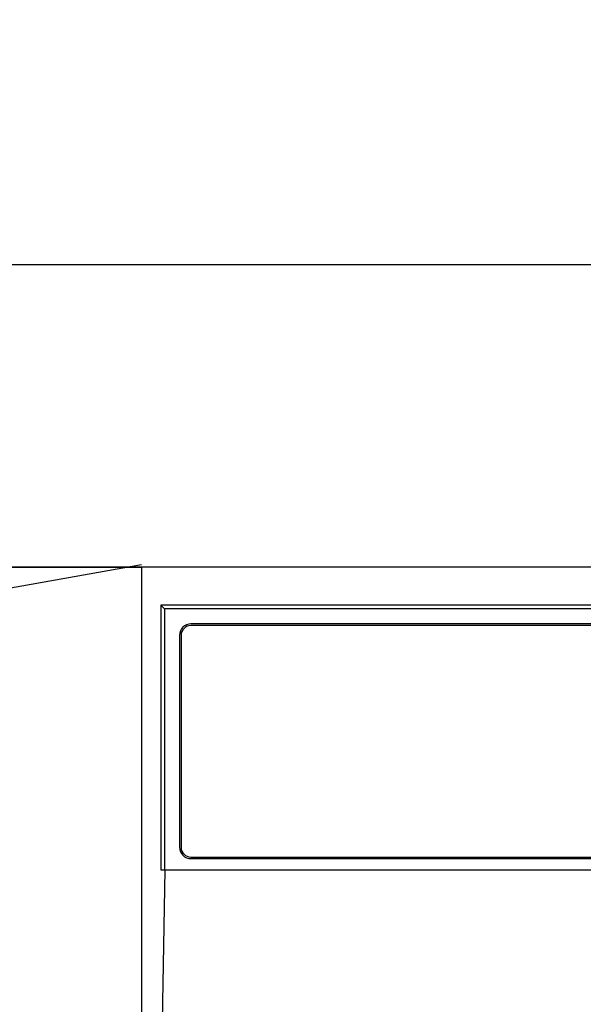
# Model space of a CAD drawing. Extents: x 163 to 26285, y -32850 to -24450.
# Drawn here: x 2788 to 2863, y -30253 to -30123 of the extents above; entities that cross this region are included whole.
import ezdxf

# ---------------------------------------------------------------- set-up
doc = ezdxf.new("R2010")
doc.units = 0
doc.header["$LTSCALE"] = 50
doc.header["$MEASUREMENT"] = 0
doc.linetypes.add('CENTER', pattern=[2, 1.25, -0.25, 0.25, -0.25])
doc.layers.get('0').update_dxf_attribs({"linetype": 'CONTINUOUS'})
for name, color, linetype in [('120-キャビネット（外）', 7, 'CONTINUOUS'), ('123-扉向き', 231, 'CENTER'), ('126-甲板', 2, 'CONTINUOUS'), ('150-機器', 8, 'CONTINUOUS'), ('161-番号', 110, 'CONTINUOUS')]:
    doc.layers.add(name, color=color, linetype=linetype)
doc.styles.add('KH001', font='txt')
doc.dimstyles.new('KH1xx030', dxfattribs={"dimscale": 30, "dimtxt": 2, "dimasz": 0.6, "dimexe": 0.3, "dimexo": 1.2, "dimgap": 0.5, "dimtad": 3, "dimdec": 1, "dimdsep": 46, "dimlunit": 6, "dimtxsty": 'KH001', "dimblk": 'DOT', "dimcen": 1, "dimdle": 1, "dimclrd": 256, "dimclre": 256, "dimclrt": 256, "dimadec": 0, "dimazin": 0, "dimtfac": 1, "dimtdec": 1, "dimtix": 1, "dimtmove": 2, "dimatfit": 3, "dimldrblk": 'CLOSEDBLANK', "dimfxl": 1, "dimtolj": 1, "dimtzin": 0, "dimlwd": -1, "dimlwe": -1, "dimarcsym": 0})

# ---------------------------------------------------------------- blocks, each defined once
blk = doc.blocks.new('_Dot')
at = {"color": 0, "linetype": 'ByBlock', "lineweight": -2}
blk.add_line((-0.5, 0), (-1, 0), dxfattribs=at)
at = {"color": 0, "linetype": 'ByBlock', "const_width": 0.5}
blk.add_lwpolyline([(-0.25, 0, 1), (0.25, 0, 1)], format="xyb", close=True, dxfattribs=at)

msp = doc.modelspace()

# ---------------------------------------------------------------- linework, layer by layer
at = {"layer": '120-キャビネット（外）', "color": 6}
for points in [[(1754.53, -30195.42), (2804.53, -30195.42), (2804.53, -30915.42), (1754.53, -30915.42)], [(3254.53, -30195.42), (2804.53, -30195.42), (2804.53, -30650.42), (3254.53, -30650.42)]]:
    msp.add_lwpolyline(points, close=True, dxfattribs=at)
at = {"layer": '123-扉向き', "ltscale": 2}
msp.add_line((2804.53, -30195.12), (1754.53, -30382.12), dxfattribs=at)
at = {"layer": '126-甲板'}
msp.add_lwpolyline([(1738.53, -30155.42), (4476.53, -30155.42), (4476.53, -30195.42), (1738.53, -30195.42)], close=True, dxfattribs=at)
at = {"layer": '150-機器', "color": 13, "linetype": 'Continuous'}
for p, q in [((2807.08, -30200.42), (2807.08, -30235.42)), ((2807.08, -30200.42), (2807.57, -30200.91)), ((2963.92, -30200.42), (2807.08, -30200.42)), ((2807.57, -30200.91), (2807.57, -30235.42)), ((3251.59, -30200.91), (2807.57, -30200.91)), ((3248.08, -30202.92), (2811.08, -30202.92)), ((3248.08, -30203.12), (2811.08, -30203.12)), ((2809.58, -30204.42), (2809.58, -30232.42)), ((2809.78, -30204.42), (2809.78, -30232.42)), ((2811.08, -30233.72), (2982.58, -30233.72)), ((2811.08, -30233.92), (2982.58, -30233.92)), ((2807.08, -30235.42), (3252.08, -30235.42)), ((2807.3, -30255.42), (2807.65, -30235.42))]:
    msp.add_line(p, q, dxfattribs=at)
for centre, radius, start, end in [((2811.08, -30204.42), 1.5, 90, 180), ((2811.08, -30204.42), 1.3, 90, 180), ((2811.08, -30232.42), 1.5, 180, 270), ((2811.08, -30232.42), 1.3, 180, 270)]:
    msp.add_arc(centre, radius, start, end, dxfattribs=at)

# ---------------------------------------------------------------- leaders
at = {"layer": '161-番号'}
msp.add_leader([(3004.05, -30250.92), (2848.6, -29982.86)], dimstyle='KH1xx030', override={"dimasz": 2, "dimgap": 0.5, "dimtad": 1}, dxfattribs=at)

doc.saveas('drawing.dxf')
